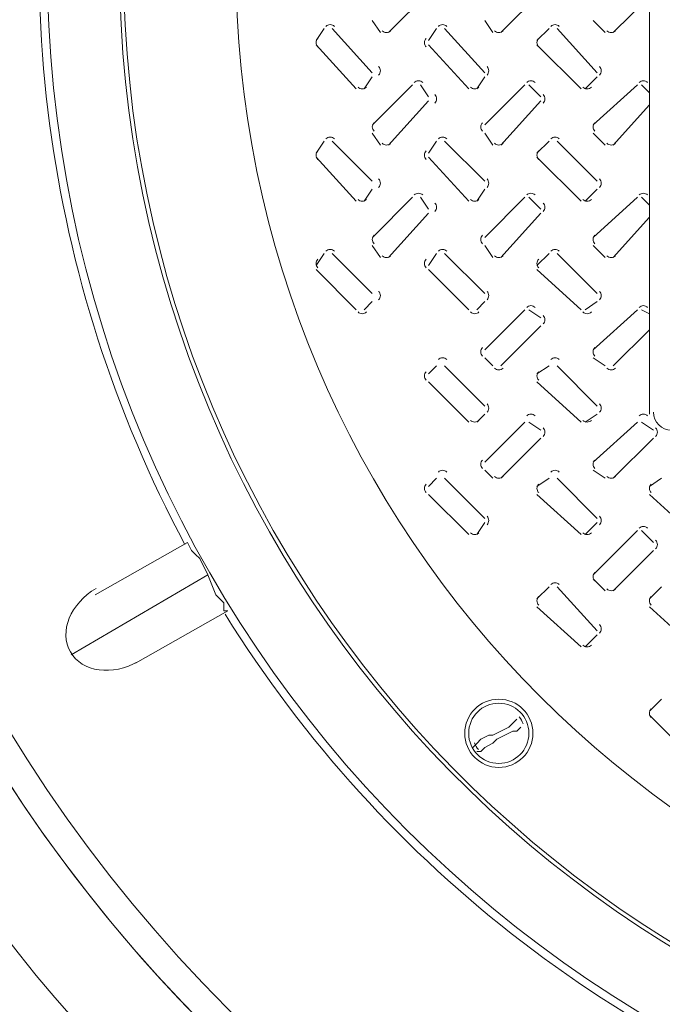
# Model space of a CAD drawing. Units: inches. Extents: x 6 to 29.9, y 6.5 to 21.
# Drawn here: x 15.2 to 15.5, y 18.6 to 19.1 of the extents above; entities that cross this region are included whole.
import ezdxf

# ---------------------------------------------------------------- set-up
doc = ezdxf.new("R2010")
doc.units = ezdxf.units.IN
doc.header["$MEASUREMENT"] = 0
doc.layers.add('PDF3_0', color=7, linetype='Continuous')

msp = doc.modelspace()

# ---------------------------------------------------------------- linework, layer by layer
at = {"layer": 'PDF3_0', "lineweight": 20}
for points in [[(15.51966803776617, 19.01854018598456), (15.51966803776617, 19.06752699262518), (15.51966803776617, 19.07569146039862), (15.51558580387945, 19.07977369428534)], [(15.38698920719976, 19.04915590192694), (15.40740037663336, 19.06956707136053)], [(15.44414255802984, 19.04915590192694), (15.46455372746344, 19.06956707136053)], [(15.50129694706793, 19.04915590192694), (15.51966699955816, 19.06752595441717)], [(15.37882473942633, 19.05528029096503), (15.38290697331304, 19.04915694013495)], [(15.4359780902564, 19.05528029096503), (15.44006032414312, 19.04915694013495)], [(15.49109032414312, 19.05528029096503), (15.4972136749732, 19.04915694013495)], [(15.35433029789801, 19.0511970188703), (15.35024806401129, 19.04507366804022)], [(15.37882473942633, 19.02874473249335), (15.35841356999273, 19.0511970188703)], [(15.41148364872808, 19.0511970188703), (15.40740141484136, 19.04507366804022)], [(15.4359780902564, 19.02874473249335), (15.41556692082281, 19.0511970188703)], [(15.46863803776617, 19.0511970188703), (15.46251468693609, 19.04507366804022)], [(15.49313144108648, 19.02874473249335), (15.47272027165289, 19.0511970188703)], [(15.35024806401129, 19.04303255109686), (15.37065923344488, 19.02058026471991)], [(15.40740141484136, 19.04303255109686), (15.42781258427496, 19.02058026471991)], [(15.46251364872808, 19.04303255109686), (15.48496593510504, 19.02058026471991)], [(15.37474250553961, 19.0205792265119), (15.37882473942633, 19.02670257734198)], [(15.43189585636969, 19.0205792265119), (15.4359780902564, 19.02670257734198)], [(15.4870080902564, 19.0205792265119), (15.49313144108648, 19.02670257734198)], [(15.39923694706793, 19.02262138166327), (15.37882577763433, 19.00221021222968)], [(15.40740141484136, 19.01649699262519), (15.40331918095465, 19.02262034345526)], [(15.45639029789801, 19.02262138166327), (15.43597912846441, 19.00221021222968)], [(15.46455476567144, 19.01649699262519), (15.45843141484136, 19.02262034345526)], [(15.51354364872808, 19.02262138166327), (15.49109136235113, 19.00221021222968)], [(15.51966803776617, 18.96138683515448), (15.51966803776617, 19.01241475873847), (15.51966803776617, 19.01853810956854), (15.51558580387945, 19.02262034345526)], [(15.38698920719976, 18.99200255109686), (15.40740037663336, 19.01445483747382)], [(15.44414255802984, 18.99200255109686), (15.46455372746344, 19.01445483747382)], [(15.50129694706793, 18.99200255109686), (15.51966699955816, 19.01241372053046)], [(15.37882473942633, 18.99812590192694), (15.38290697331304, 18.99200255109687)], [(15.4359780902564, 18.99812590192694), (15.44006032414312, 18.99200255109687)], [(15.49109032414312, 18.99812590192694), (15.4972136749732, 18.99200255109687)], [(15.35433029789801, 18.99404366804022), (15.35024806401129, 18.98792031721015)], [(15.37882473942633, 18.97363249860663), (15.35841356999273, 18.99404366804022)], [(15.41148364872808, 18.99404366804022), (15.40740141484136, 18.98792031721015)], [(15.4359780902564, 18.97363249860663), (15.41556692082281, 18.99404366804022)], [(15.46863803776617, 18.99404366804022), (15.46251468693609, 18.98792031721015)], [(15.49313144108648, 18.97363249860663), (15.47272027165289, 18.99404366804022)], [(15.35024806401129, 18.98587920026679), (15.37065923344488, 18.96342691388983)], [(15.40740141484136, 18.98587920026679), (15.42781258427496, 18.96342691388983)], [(15.46251364872808, 18.98587920026679), (15.48496593510504, 18.96342691388983)], [(15.37474250553961, 18.96342587568182), (15.37882473942633, 18.9695492265119)], [(15.39923694706793, 18.96546699262518), (15.37882577763433, 18.94505582319159)], [(15.40740141484136, 18.9593436417951), (15.40331918095465, 18.96546699262518)], [(15.43189585636969, 18.96342587568182), (15.4359780902564, 18.9695492265119)], [(15.45639029789801, 18.96546699262518), (15.43597912846441, 18.94505582319159)], [(15.46455476567144, 18.9593436417951), (15.45843141484136, 18.96546699262518)], [(15.4870080902564, 18.96342587568182), (15.49313144108648, 18.9695492265119)], [(15.51354364872808, 18.96546699262518), (15.49109136235113, 18.94505582319159)], [(15.51966803776617, 18.90627460126776), (15.51966803776617, 18.95526140790839), (15.51966803776617, 18.96138475873846), (15.51558580387945, 18.96546699262518)], [(15.38698920719976, 18.93484920026679), (15.40740037663336, 18.95730148664374)], [(15.44414255802984, 18.93484920026679), (15.46455372746344, 18.95730148664374)], [(15.50129694706793, 18.93484920026679), (15.51966699955816, 18.95526036970038)], [(15.37882473942633, 18.94097255109686), (15.38290697331304, 18.93484920026679)], [(15.4359780902564, 18.94097255109686), (15.44006032414312, 18.93484920026679)], [(15.49109032414312, 18.94097255109686), (15.4972136749732, 18.93484920026679)], [(15.35433029789801, 18.93689031721015), (15.35024806401129, 18.93076696638007)], [(15.37882473942633, 18.91647810956854), (15.35841356999273, 18.93688927900214)], [(15.41148364872808, 18.93689031721015), (15.40740141484136, 18.93076696638007)], [(15.4359780902564, 18.91647810956854), (15.41556692082281, 18.93688927900214)], [(15.46863803776617, 18.93689031721015), (15.46251468693609, 18.93076696638007)], [(15.49313144108648, 18.91647810956854), (15.47272027165289, 18.93688927900214)], [(15.35024806401129, 18.92872584943671), (15.37065923344488, 18.90831468000312)], [(15.40740141484136, 18.92872584943671), (15.42781258427496, 18.90831468000312)], [(15.46251364872808, 18.92872584943671), (15.48496593510504, 18.90831468000312)], [(15.37474250553961, 18.90831364179511), (15.37882473942633, 18.91239587568183)], [(15.43189585636969, 18.90831364179511), (15.4359780902564, 18.91239587568183)], [(15.4870080902564, 18.90831364179511), (15.49313144108648, 18.91239587568183)], [(15.45639029789801, 18.90831364179511), (15.43597912846441, 18.88790247236151)], [(15.46455476567144, 18.90423140790839), (15.45843141484136, 18.90831364179511)], [(15.51354364872808, 18.90831364179511), (15.49109136235113, 18.88790247236151)], [(15.51966803776617, 18.85524356305976), (15.51966803776617, 18.8981070188703), (15.51966803776617, 18.90627148664374), (15.51558580387945, 18.9083126035871)], [(15.44414255802984, 18.87973696638007), (15.46455372746344, 18.90014813581366)], [(15.50129694706793, 18.87973696638007), (15.51966699955816, 18.8981070188703)], [(15.4359780902564, 18.88381920026679), (15.44006032414312, 18.87973696638007)], [(15.49109032414312, 18.88381920026679), (15.4972136749732, 18.87973696638007)], [(15.41148364872808, 18.87973696638007), (15.40740141484136, 18.87565473249335)], [(15.4359780902564, 18.85932475873847), (15.41556692082281, 18.87973592817206)], [(15.46863803776617, 18.87973696638007), (15.46251468693609, 18.87565473249335)], [(15.49313144108648, 18.85932475873847), (15.47272027165289, 18.87973592817206)], [(15.40740141484136, 18.87157249860663), (15.42781258427496, 18.85116132917303)], [(15.46251364872808, 18.87157249860663), (15.48496593510504, 18.85116132917303)], [(15.43189585636969, 18.85116029096503), (15.4359780902564, 18.85524252485175)], [(15.4870080902564, 18.85116029096503), (15.49313144108648, 18.85524252485175)], [(15.45639029789801, 18.85116029096503), (15.43597912846441, 18.83074912153144)], [(15.46455476567144, 18.8470770188703), (15.45843141484136, 18.85115925275702)], [(15.51354364872808, 18.85116029096503), (15.49109136235113, 18.83074912153144)], [(15.52170915470953, 18.8470770188703), (15.51558580387945, 18.85115925275702)], [(15.44414255802984, 18.82258361554999), (15.46455372746344, 18.84299478498358)], [(15.50129694706793, 18.82258361554999), (15.52170811650152, 18.84299478498358)], [(15.4359780902564, 18.82666584943671), (15.44006032414312, 18.82258361554999)], [(15.49109032414312, 18.82666584943671), (15.4972136749732, 18.82258361554999)], [(15.41148364872808, 18.82258361554999), (15.40740141484136, 18.81850138166327)], [(15.4359780902564, 18.80217140790839), (15.41556692082281, 18.82258257734198)], [(15.46863803776617, 18.82258361554999), (15.46251468693609, 18.81850138166327)], [(15.49313144108648, 18.80217140790839), (15.47272027165289, 18.82258257734198)], [(15.52579138859625, 18.82258361554999), (15.51966803776617, 18.81850138166327)], [(15.40740141484136, 18.81441810956854), (15.42781258427496, 18.79400694013495)], [(15.46251364872808, 18.81441810956854), (15.48496593510504, 18.79400694013495)], [(15.51966803776617, 18.81441810956854), (15.54212032414312, 18.79400694013495)], [(15.43189585636969, 18.79400590192694), (15.4359780902564, 18.80012925275702)], [(15.4870080902564, 18.79400590192694), (15.49313144108648, 18.80012925275702)], [(15.51354364872808, 18.7960470188703), (15.49109136235113, 18.77359473249335)], [(15.52170915470953, 18.78992366804022), (15.51558580387945, 18.7960470188703)], [(15.23798144108648, 18.76338810956855), (15.28492713078375, 18.78992262983222)], [(15.28492920719976, 18.78992366804022), (15.28697032414312, 18.7858414341535), (15.28901144108648, 18.78380031721015), (15.29105255802984, 18.78175920026679), (15.29513479191656, 18.77359473249335), (15.29921702580328, 18.76338914777655), (15.30125814274664, 18.76134803083319), (15.30329925969, 18.75930691388983), (15.30329925969, 18.75522468000311), (15.30534037663336, 18.75522468000311)], [(15.50129694706793, 18.7654292265119), (15.52170811650152, 18.7858403959455)], [(15.29513583012457, 18.77359473249335), (15.22573785405035, 18.73277239362616)], [(15.49109032414312, 18.77155361554999), (15.4972136749732, 18.76543026471991)], [(15.46863803776617, 18.76747138166327), (15.46251468693609, 18.76134803083319)], [(15.49313144108648, 18.7450170188703), (15.47272027165289, 18.76746930524726)], [(15.52579138859625, 18.76747138166327), (15.51966803776617, 18.76134803083319)], [(15.30534141484137, 18.75522364179511), (15.2583957251441, 18.72868912153143)], [(15.46251364872808, 18.75726475873847), (15.48496593510504, 18.73685358930487)], [(15.51966803776617, 18.75726475873847), (15.54212032414312, 18.73685358930487)], [(15.4870080902564, 18.73685255109686), (15.49313144108648, 18.74297590192694)], [(15.52579138859625, 18.71031699262518), (15.51966803776617, 18.70419364179511)], [(15.42985473942633, 18.68582255109687), (15.43189585636969, 18.68786366804023), (15.43393697331304, 18.68990478498359), (15.43801920719976, 18.69194590192694), (15.44006032414312, 18.69194590192694), (15.44414255802984, 18.6939870188703), (15.44822479191656, 18.69602813581366), (15.45026590885992, 18.69806925275702), (15.45230702580328, 18.70011036970038)], [(15.51966803776617, 18.70215252485175), (15.54212032414312, 18.67970023847479)], [(15.45434918095465, 18.69602917402167), (15.45230806401129, 18.69398805707831), (15.45026694706793, 18.69398805707831), (15.44618471318121, 18.69194694013495), (15.44210247929449, 18.68990582319159), (15.44006136235113, 18.68786470624823), (15.43597912846441, 18.68582358930487), (15.43393801152105, 18.68378247236151), (15.43189689457769, 18.68378247236151)]]:
    msp.add_lwpolyline(points, dxfattribs=at)
msp.add_lwpolyline([(15.00120253178473, 18.07142143415351), (15.00120253178473, 17.93874883283515), (15.69518229252691, 17.93874883283515), (15.69518436894293, 18.28373185712714, -0.2978186846471189), (15.04406806401129, 18.90014917402167), (15.04406806401129, 18.82666896406073)], format="xyb", dxfattribs=at)
for centre, radius in [((15.83710551649871, 19.08487771415562), 0.7664392229276359), ((15.83710446587439, 19.08487770173926), 0.7521514167404351), ((15.8370991395681, 19.08487756647303), 0.6235611845750221), ((15.83709597650155, 19.0848785562385), 0.5276276984726538), ((15.44312193912028, 18.6929663999597), 0.01735059269922934), ((15.44312268332942, 18.69296714417047), 0.01530873151604661)]:
    msp.add_circle(centre, radius, dxfattribs=at)
for centre, radius, start, end in [((15.8370746605243, 19.08489971959036), 0.5868227904911936, 93.23011938261143, 86.77015227688705), ((15.8370708022208, 19.0849033778074), 0.5847775859183254, 93.33967964848287, 86.66018318627735), ((15.83704978191473, 19.08488409210201), 0.6276444026420048, 166.8658861951103, 208.1304087197041), ((15.35739203248736, 19.05017809743142), 0.003060097561115543, 44.97910990469937, 135.0208900014505), ((15.41454538332558, 19.05017809743142), 0.003060097555349319, 44.97911001258466, 135.0208901093359), ((15.47169977236287, 19.05017809744726), 0.003060097544720945, 44.97910979212381, 135.0208903084971), ((15.35330810238803, 19.04405316874875), 0.003060097553064007, 134.9791099099125, 225.0208901521998), ((15.38596858954864, 19.05221594030921), 0.003060097557506769, 224.9791099729713, 315.0208900689697), ((15.40842033626945, 19.04405316874875), 0.003060097549313482, 134.9791098396382, 225.0208902224739), ((15.4431219403804, 19.05221594029337), 0.003060097547497866, 224.9791097409203, 315.0208902565406), ((15.46557368709656, 19.04405316874218), 0.00306009755185949, 134.9791097134338, 225.0208901748958), ((15.50027632941777, 19.05221594030922), 0.003060097558192833, 224.9791099602291, 315.0208900561334), ((15.3798469349292, 19.02976523178628), 0.003060097559111805, 314.9791099846473, 45.02089003890924), ((15.43495916884229, 19.02976523178628), 0.003060097540467164, 314.9791096352994, 45.02089038825716), ((15.49211251965356, 19.02976523178628), 0.003060097553762881, 314.9791098844236, 45.020890139133), ((15.37372188788757, 19.0236403031011), 0.003060097556096239, 224.9791099708686, 315.0208900953813), ((15.40229868165797, 19.02160246023915), 0.003060097550190073, 44.97910971829072, 135.0208902061496), ((15.43087523871933, 19.02364030311695), 0.003060097568483757, 224.9791101584161, 315.0208898633067), ((15.45945203248963, 19.02160246022331), 0.003060097560264317, 44.97910994902521, 135.0208900173562), ((15.48802858955109, 19.0236403031011), 0.003060097558473597, 224.9791099263885, 315.0208900509012), ((15.5166053833213, 19.02160246023915), 0.003060097547945907, 44.97910976027877, 135.0208902481377), ((15.4084236103507, 19.01547637496734), 0.003060097549297854, 314.9791099971625, 45.02089022265174), ((15.46353584423212, 19.01547637496734), 0.00306009755304461, 314.9791100674602, 45.02089015244805), ((15.38188477779121, 19.00118867472284), 0.003060097549874764, 134.9791096555422, 225.020890212099), ((15.4369970117043, 19.00118867472284), 0.003060097568518149, 134.9791100048666, 225.0208898627747), ((15.49415036253141, 19.00118867472941), 0.003060097561774618, 134.9791100524212, 225.0208899890026), ((15.35739203249175, 18.99302474662015), 0.00306009754471368, 44.97910971364376, 135.0208903086903), ((15.4145453833235, 18.99302474660431), 0.003060097554723839, 44.97910994576541, 135.0208901210957), ((15.47169977235431, 18.99302474660431), 0.003060097559869338, 44.97910984939977, 135.0208900248242), ((15.38596858954864, 18.99506258946627), 0.003060097548407319, 224.9791098025204, 315.0208902394676), ((15.44312194038696, 18.99506258946627), 0.00306009755424014, 224.9791096933891, 315.0208901303363), ((15.50027632941777, 18.99506258946627), 0.003060097549092129, 224.9791097897077, 315.0208902266549), ((15.35330810237208, 18.98689981791703), 0.00306009754294333, 134.9791096769904, 225.0208903418642), ((15.40842033628518, 18.98689981791703), 0.00306009756158797, 134.9791100263383, 225.0208899925163), ((15.46557368711229, 18.9868998179236), 0.003060097554845694, 134.9791100739165, 225.0208901187207), ((15.37984693494516, 18.97261188095457), 0.003060097546675342, 314.9791097949123, 45.02089027190184), ((15.43495916881072, 18.97261188096114), 0.003060097566270102, 314.9791099881533, 45.02088990487825), ((15.49211251965368, 18.97261188096114), 0.003060097557169398, 314.9791098176319, 45.02089007539969), ((15.40229868166243, 18.96444807118283), 0.00306009755992005, 44.97911001884815, 135.0208900237512), ((15.45945203248763, 18.96444807118283), 0.003060097563375513, 44.97910995419691, 135.0208899590999), ((15.51660538332595, 18.96444807118283), 0.003060097557542692, 44.9791100633282, 135.0208900682312), ((15.37372188788971, 18.96648591406063), 0.00306009755592407, 224.9791099108022, 315.0208900986487), ((15.40842361035081, 18.96036414108133), 0.003060097549717592, 314.979109986394, 45.02089021480064), ((15.43087523872138, 18.96648591404479), 0.003060097545852338, 224.9791096800206, 315.0208902873951), ((15.46353584424807, 18.96036414108789), 0.003060097546914676, 314.979109759966, 45.02089026744613), ((15.48802858955304, 18.96648591406063), 0.003060097558169493, 224.9791098687905, 315.0208900566371), ((15.38188477779347, 18.94403428569208), 0.003060097546292481, 134.9791097824686, 225.0208902790794), ((15.43699701167488, 18.94403428569208), 0.003060097542540701, 134.9791097121708, 225.0208903493771), ((15.49415036251784, 18.94403428569208), 0.003060097551641405, 134.9791098826923, 225.0208901788557), ((15.35739203249175, 18.9358713957772), 0.003060097553813128, 44.97910988418873, 135.0208901381924), ((15.38596858955077, 18.93790923863915), 0.003060097552008267, 224.9791098136691, 315.0208901720371), ((15.41454538332351, 18.93587139579304), 0.00306009754142561, 44.97910969664122, 135.0208903702669), ((15.44312194038243, 18.93790923865499), 0.003060097564327932, 224.979110002486, 315.020889941232), ((15.47169977236088, 18.9358713957772), 0.003060097553128318, 44.97910989700144, 135.020890151005), ((15.50027632941971, 18.93790923863915), 0.003060097552558629, 224.9791098032778, 315.0208901617399), ((15.35330810240365, 18.93178758403102), 0.00306009756476306, 134.9791101044637, 225.0208899330105), ((15.40842033628507, 18.93178758403102), 0.003060097561012535, 134.9791100341894, 225.0208900032848), ((15.46557368711218, 18.93178758403759), 0.003060097554271515, 134.9791100817911, 225.0208901294656), ((15.37984693493146, 18.91545749191724), 0.00306009755689268, 314.9791099662175, 45.0208900804725), ((15.43495916881287, 18.91545749191724), 0.00306009756064446, 314.9791100365152, 45.02089001017472), ((15.49211251965582, 18.91545749191724), 0.003060097551542499, 314.9791098660643, 45.02089018071965), ((15.83704305773134, 19.08486905399248), 0.7664383415330073, 193.068175501002, 259.9969177711729), ((15.45945203249419, 18.90729472035572), 0.003060097556634492, 44.97911000179861, 135.0208900852808), ((15.51660538332595, 18.90729472037156), 0.00306009754424823, 44.97910981422761, 135.0208903173318), ((15.37372188788972, 18.90933256321767), 0.003060097546824622, 224.9791097402572, 315.0208902691467), ((15.43087523872138, 18.90933256323352), 0.003060097559144288, 224.9791099290742, 315.0208900383416), ((15.46353584423233, 18.90321079025618), 0.003060097556875888, 314.9791099899942, 45.02089008076955), ((15.48802858955304, 18.90933256321768), 0.0030600975490713, 224.9791096983161, 315.0208902271116), ((15.43699701169061, 18.88688093486037), 0.003060097554813933, 134.9791098988474, 225.020890119443), ((15.49415036250188, 18.88688093486037), 0.003060097541519472, 134.9791096497468, 225.0208903685436), ((15.41454538331694, 18.88075916189579), 0.003060097553515554, 44.97910974926326, 135.0208901438624), ((15.47169977236088, 18.88075916189579), 0.003060097549376538, 44.97910982670368, 135.0208902213028), ((15.40842033626724, 18.87463423319931), 0.003060097549564672, 134.9791097763997, 225.0208902178169), ((15.44312194038243, 18.88075588781204), 0.003060097555230996, 224.9791098319881, 315.0208901116829), ((15.46557368709434, 18.87463423320587), 0.003060097542819884, 134.9791098240249, 225.0208903440683), ((15.50027632941315, 18.88075588781204), 0.003060097550017645, 224.9791099295293, 315.020890209224), ((15.4349591688286, 18.85830414108553), 0.003060097548368715, 314.9791098498857, 45.02089024015589), ((15.49211251965571, 18.85830414109209), 0.003060097555109735, 314.979109802284, 45.02089011397506), ((15.45945203249419, 18.85218248647431), 0.003060097552881455, 44.97910993152436, 135.020890155602), ((15.51660538331939, 18.85218248647431), 0.003060097556336918, 44.97910986687315, 135.0208900909508), ((15.53089491634018, 18.8562638187075), 0.009185761660085072, 180.0045869254335, 269.9954130654691), ((15.43087523872138, 18.85422032935211), 0.003060097562897325, 224.9791099993484, 315.0208899680203), ((15.48802858955304, 18.85422032933627), 0.003060097552821824, 224.9791097686374, 315.0208901568373), ((15.46353584423421, 18.84605640122542), 0.003060097560729384, 314.9791098681495, 45.02089000870741), ((15.52069023327469, 18.84605640121885), 0.003060097554395183, 314.9791099233739, 45.02089012726565), ((15.43699701170634, 18.82972758402866), 0.003060097567084653, 134.9791100855709, 225.0208898895559), ((15.49415036251761, 18.82972758402866), 0.003060097553790192, 134.9791098364703, 225.0208901386565), ((15.4145453833235, 18.82360581106867), 0.003060097546778301, 44.97910979688852, 135.0208902699726), ((15.47169977236088, 18.82360581105284), 0.003060097558477242, 44.97910999722517, 135.0208900507813), ((15.44312194038243, 18.82564365393063), 0.00306009755898152, 224.9791099023095, 315.0208900414086), ((15.50027632941971, 18.82564365394648), 0.003060097569609893, 224.9791101227703, 315.0208898422475), ((15.40842033628319, 18.8174808823676), 0.003060097561994853, 134.9791099662053, 225.0208899849418), ((15.4655736871103, 18.81748088237416), 0.003060097555256346, 134.9791100137599, 225.0208901110757), ((15.52272807615078, 18.8174808823676), 0.003060097561589291, 134.9791099585121, 225.020889992541), ((15.43495916881107, 18.80115079025382), 0.003060097559613172, 314.9791101036759, 45.0208900294351), ((15.49211251965401, 18.80115079026695), 0.003060097559803262, 314.979109759419, 45.02089002612695), ((15.5166053833213, 18.79502809743383), 0.00306009755667746, 44.97910992388334, 135.0208900845331), ((15.43087523872589, 18.79706594029579), 0.003060097553200018, 224.9791096981797, 315.0208901498075), ((15.48802858955765, 18.79706594031163), 0.003060097565582512, 224.9791098857272, 315.020889917827), ((15.52069023329042, 18.78890305038714), 0.003060097542120695, 314.9791097366738, 45.02089035722324), ((15.49415036253334, 18.77257423319695), 0.003060097566067193, 134.9791100231234, 225.0208899086519), ((15.47169977236088, 18.76645246020988), 0.003060097567577946, 44.97911016774663, 135.0208898802599), ((15.50027632941971, 18.76849030310352), 0.003060097560506678, 224.9791099522018, 315.020890012816), ((15.46557368711184, 18.76032649333027), 0.003060097560446289, 134.9791099572343, 225.020890013943), ((15.52272807613647, 18.76032649333027), 0.003060097550938765, 134.9791097790902, 225.0208901920871), ((15.83705566499832, 19.08487037505783), 0.6276497984702071, 211.8661960779249, 253.13029381933), ((15.49211251965549, 18.74603751816219), 0.003060097551662954, 314.9791098726502, 45.02089017845954), ((15.48802858955109, 18.73991258948451), 0.003060097563036505, 224.9791100118845, 315.0208899654052), ((15.52272807613636, 18.70317314250513), 0.003060097547371529, 134.9791098428705, 225.0208902588318), ((15.44316498217292, 18.69298995069629), 0.01322023124135491, 21.32821295980393, 38.67805203647517), ((15.44308109337297, 18.69294400832398), 0.01322023125944019, 201.3282129990861, 218.6780520505965)]:
    msp.add_arc(centre, radius, start, end, dxfattribs=at)
for points in [[(15.23849223942633, 18.76664081525702), (15.22531145786871, 18.75903153129218), (15.21942446755011, 18.74455280725974), (15.22534268612738, 18.73430128469366)], [(15.22534333500738, 18.73430271222968), (15.23126155358465, 18.72405118966361), (15.24674383465399, 18.72190897643683), (15.2599246162116, 18.72951826040168)]]:
    msp.add_open_spline(points, degree=3, dxfattribs=at)

doc.saveas('drawing.dxf')
